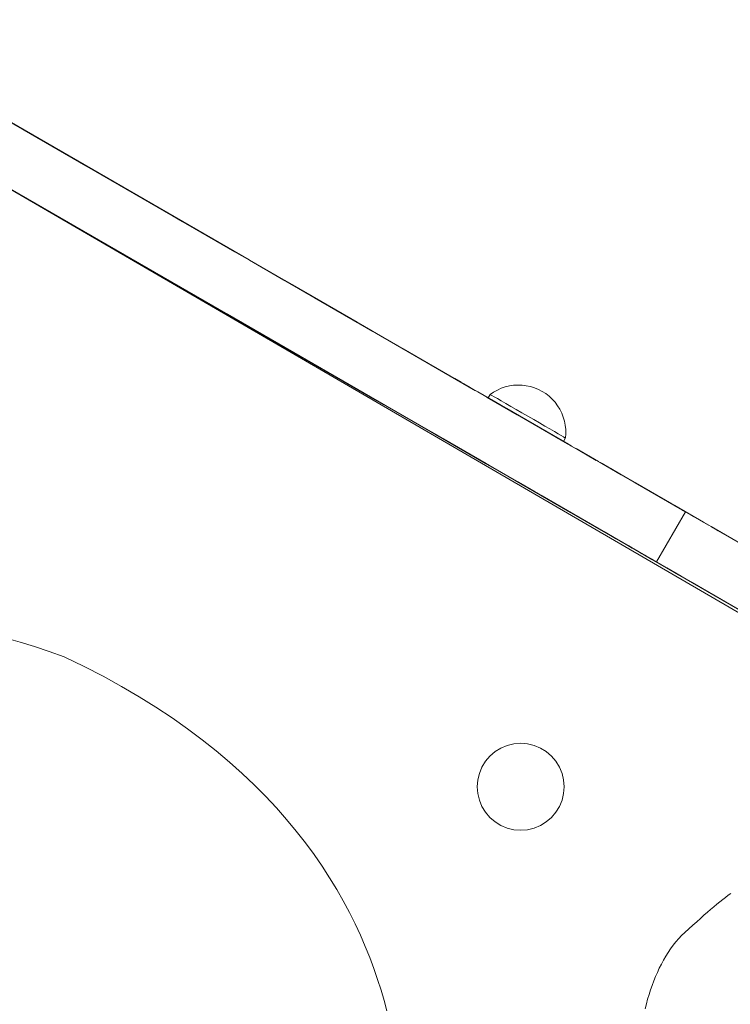
# Model space of a CAD drawing. Units: inches. Extents: x 514 to 662, y 349 to 504.
# Drawn here: x 582 to 584, y 376 to 379 of the extents above; entities that cross this region are included whole.
import ezdxf

# ---------------------------------------------------------------- set-up
doc = ezdxf.new("R2010")
doc.units = ezdxf.units.IN
doc.header["$MEASUREMENT"] = 0
doc.layers.add('_U+0421_U+043B_U+043E_U+0439 1', color=7, linetype='Continuous')

# ---------------------------------------------------------------- blocks, each defined once
blk = doc.blocks.new('block 351')
at = {"layer": '_U+0421_U+043B_U+043E_U+0439 1', "color": 250, "lineweight": 5, "true_color": 0x231f20}
for points in [[(581.6414, 378.6762), (584.688, 376.9047)], [(581.894, 377.1403), (581.8506, 377.1524)], [(581.9384, 377.1266), (581.894, 377.1403)], [(581.9839, 377.1114), (581.9384, 377.1266)], [(582.0305, 377.0945), (581.9839, 377.1114)], [(582.0924, 377.0645), (582.0305, 377.0945)], [(582.1518, 377.0338), (582.0924, 377.0645)], [(582.2088, 377.0024), (582.1518, 377.0338)], [(582.2634, 376.9703), (582.2088, 377.0024)], [(582.3157, 376.9377), (582.2634, 376.9703)], [(582.3657, 376.9046), (582.3157, 376.9377)], [(582.4135, 376.8709), (582.3657, 376.9046)], [(582.4591, 376.8368), (582.4135, 376.8709)], [(582.5026, 376.8023), (582.4591, 376.8368)], [(582.544, 376.7674), (582.5026, 376.8023)], [(582.5834, 376.7322), (582.544, 376.7674)], [(582.6208, 376.6967), (582.5834, 376.7322)], [(582.6563, 376.661), (582.6208, 376.6967)], [(582.69, 376.6251), (582.6563, 376.661)], [(582.7218, 376.589), (582.69, 376.6251)], [(582.7518, 376.5528), (582.7218, 376.589)], [(582.7801, 376.5166), (582.7518, 376.5528)], [(582.8068, 376.4803), (582.7801, 376.5166)], [(582.8318, 376.4441), (582.8068, 376.4803)], [(582.8553, 376.4079), (582.8318, 376.4441)], [(582.8773, 376.3718), (582.8553, 376.4079)], [(582.8977, 376.3358), (582.8773, 376.3718)], [(584.0767, 376.3402), (584.0677, 376.3331)], [(584.0853, 376.3469), (584.0767, 376.3402)], [(584.0938, 376.3533), (584.0853, 376.3469)], [(584.102, 376.3593), (584.0938, 376.3533)], [(582.9168, 376.3001), (582.8977, 376.3358)], [(584.039, 376.3094), (584.0288, 376.3006)], [(584.0489, 376.3177), (584.039, 376.3094)], [(584.0585, 376.3256), (584.0489, 376.3177)], [(584.0677, 376.3331), (584.0585, 376.3256)], [(582.9345, 376.2646), (582.9168, 376.3001)], [(584.0071, 376.2817), (583.9956, 376.2714)], [(584.0181, 376.2914), (584.0071, 376.2817)], [(584.0288, 376.3006), (584.0181, 376.2914)], [(582.9509, 376.2293), (582.9345, 376.2646)], [(583.9713, 376.2494), (583.9584, 376.2376)], [(583.9837, 376.2607), (583.9713, 376.2494)], [(583.9956, 376.2714), (583.9837, 376.2607)], [(582.9661, 376.1944), (582.9509, 376.2293)], [(583.9397, 376.2187), (583.9309, 376.2085)], [(583.9489, 376.2283), (583.9397, 376.2187)], [(583.9584, 376.2376), (583.9489, 376.2283)], [(582.98, 376.1598), (582.9661, 376.1944)], [(583.9145, 376.1871), (583.9068, 376.1757)], [(583.9225, 376.198), (583.9145, 376.1871)], [(583.9309, 376.2085), (583.9225, 376.198)], [(582.9927, 376.1257), (582.98, 376.1598)], [(583.8994, 376.164), (583.8924, 376.152)], [(583.9068, 376.1757), (583.8994, 376.164)], [(583.0044, 376.092), (582.9927, 376.1257)], [(583.8794, 376.1269), (583.8734, 376.1139)], [(583.8858, 376.1396), (583.8794, 376.1269)], [(583.8924, 376.152), (583.8858, 376.1396)], [(583.8677, 376.1006), (583.8622, 376.0871)], [(583.8734, 376.1139), (583.8677, 376.1006)], [(583.015, 376.0588), (583.0044, 376.092)], [(583.8571, 376.0732), (583.8522, 376.0592)], [(583.8622, 376.0871), (583.8571, 376.0732)], [(583.0246, 376.0261), (583.015, 376.0588)], [(583.8477, 376.0449), (583.8433, 376.0305)], [(583.8522, 376.0592), (583.8477, 376.0449)], [(583.0332, 375.994), (583.0246, 376.0261)], [(583.8393, 376.0158), (583.8355, 376.001)], [(583.8433, 376.0305), (583.8393, 376.0158)]]:
    blk.add_lwpolyline(points, dxfattribs=at)
blk = doc.blocks.new('block 402')
at = {"layer": '_U+0421_U+043B_U+043E_U+0439 1', "color": 250, "lineweight": 5, "true_color": 0x231f20}
for points in [[(583.4009, 377.9331), (583.3884, 377.9288)], [(583.4137, 377.9362), (583.4009, 377.9331)], [(583.4267, 377.9382), (583.4137, 377.9362)], [(583.4398, 377.939), (583.4267, 377.9382)], [(583.453, 377.9386), (583.4398, 377.939)], [(583.4661, 377.937), (583.453, 377.9386)], [(583.479, 377.9342), (583.4661, 377.937)], [(583.4916, 377.9304), (583.479, 377.9342)], [(583.5038, 377.9254), (583.4916, 377.9304)], [(583.354, 377.9096), (583.3478, 377.899)], [(583.3648, 377.917), (583.354, 377.9096)], [(583.354, 377.9096), (583.3554, 377.9088)], [(583.3554, 377.9088), (583.3597, 377.9063)], [(583.3597, 377.9063), (583.3667, 377.9023)], [(583.3764, 377.9235), (583.3648, 377.917)], [(583.3667, 377.9023), (583.3763, 377.8967)], [(583.3884, 377.9288), (583.3764, 377.9235)], [(583.5155, 377.9193), (583.5038, 377.9254)], [(583.5155, 377.9193), (583.5266, 377.9122)], [(583.5266, 377.9122), (583.537, 377.9041)], [(583.537, 377.9041), (583.5467, 377.8952)], [(583.3763, 377.8967), (583.3882, 377.8898)], [(583.3882, 377.8898), (583.4022, 377.8818)], [(583.4022, 377.8818), (583.4178, 377.8728)], [(583.4178, 377.8728), (583.4348, 377.863)], [(583.5467, 377.8952), (583.5555, 377.8854)], [(583.5555, 377.8854), (583.5634, 377.8748)], [(583.5634, 377.8748), (583.5703, 377.8636)], [(583.4348, 377.863), (583.4526, 377.8527)], [(583.4526, 377.8527), (583.4709, 377.8421)], [(583.4709, 377.8421), (583.4892, 377.8315)], [(583.5703, 377.8636), (583.5762, 377.8518)], [(583.5762, 377.8518), (583.581, 377.8396)], [(583.581, 377.8396), (583.5847, 377.8269)], [(583.4892, 377.8315), (583.507, 377.8212)], [(583.507, 377.8212), (583.524, 377.8114)], [(583.524, 377.8114), (583.5396, 377.8024)], [(583.5847, 377.8269), (583.5873, 377.814)], [(583.5873, 377.814), (583.5886, 377.8009)], [(583.5396, 377.8024), (583.5536, 377.7944)], [(583.5536, 377.7944), (583.5655, 377.7875)], [(583.5655, 377.7875), (583.5751, 377.7819)], [(583.5751, 377.7819), (583.5821, 377.7779)], [(583.5821, 377.7779), (583.5864, 377.7754)], [(583.5888, 377.7877), (583.5879, 377.7746)], [(583.5886, 377.8009), (583.5888, 377.7877)], [(583.5879, 377.7746), (583.5817, 377.7639)], [(583.5879, 377.7746), (583.5864, 377.7754)]]:
    blk.add_lwpolyline(points, dxfattribs=at)
blk = doc.blocks.new('block 460')
at = {"layer": '_U+0421_U+043B_U+043E_U+0439 1', "color": 250, "lineweight": 5, "true_color": 0x231f20}
for points in [[(580.9519, 379.0743), (582.2473, 378.3264)], [(581.2937, 378.877), (582.5714, 378.1393)], [(581.6989, 378.851), (582.605, 378.3278)], [(581.6989, 378.851), (582.5612, 378.3531)], [(581.6989, 378.851), (582.5813, 378.3415)], [(581.8468, 378.7656), (581.9884, 378.6838)], [(582.5417, 378.3644), (581.8528, 378.7621)], [(582.5403, 378.3652), (581.8544, 378.7612)], [(582.5393, 378.3657), (581.8556, 378.7605)], [(581.8818, 378.7453), (582.5434, 378.3634)], [(581.9023, 378.7335), (582.1142, 378.6112)], [(581.9069, 378.7308), (582.0978, 378.6206)], [(582.0753, 378.6336), (581.9195, 378.7236)], [(581.9209, 378.7228), (582.0801, 378.6309)], [(582.0703, 378.6365), (581.9232, 378.7214)], [(581.9627, 378.6986), (582.0262, 378.662)], [(582.4365, 378.2172), (581.6408, 378.6766)], [(582.0151, 378.4605), (581.6409, 378.6765)], [(582.5028, 378.1789), (581.6413, 378.6763)], [(582.5028, 378.1789), (581.6413, 378.6763)], [(583.8841, 377.3814), (581.6414, 378.6762)], [(581.6415, 378.6762), (582.3208, 378.284)], [(581.9845, 378.686), (581.9944, 378.6803)], [(581.9884, 378.6838), (582.1239, 378.6056)], [(581.7567, 378.6096), (582.2444, 378.3281)], [(582.1239, 378.6056), (582.2534, 378.5308)], [(582.1239, 378.6056), (582.5217, 378.3759)], [(582.1137, 378.4036), (581.7915, 378.5896)], [(581.823, 378.5714), (581.8984, 378.5279)], [(581.8253, 378.5701), (581.9263, 378.5118)], [(582.018, 378.4588), (581.8339, 378.5651)], [(581.8368, 378.5634), (582.0182, 378.4587)], [(581.851, 378.5552), (581.9958, 378.4716)], [(581.8805, 378.5382), (581.9409, 378.5033)], [(581.8808, 378.538), (581.9401, 378.5038)], [(581.8927, 378.5312), (581.9131, 378.5194)], [(581.8984, 378.5279), (582.0339, 378.4496)], [(582.2534, 378.5308), (582.3769, 378.4595)], [(582.2534, 378.5308), (582.5176, 378.3783)], [(582.2534, 378.5308), (582.5277, 378.3724)], [(582.257, 378.5287), (582.3793, 378.4581)], [(582.2819, 378.5144), (582.505, 378.3856)], [(582.2993, 378.5043), (582.4986, 378.3892)], [(582.472, 378.4046), (582.315, 378.4952)], [(582.4611, 378.4109), (582.3217, 378.4914)], [(582.3412, 378.4801), (582.4478, 378.4186)], [(582.3556, 378.4718), (582.4278, 378.4301)], [(582.3602, 378.4691), (582.4134, 378.4384)], [(582.3673, 378.465), (582.3975, 378.4476)], [(582.3769, 378.4595), (582.4947, 378.3915)], [(582.0339, 378.4496), (582.1633, 378.3749)], [(582.4947, 378.3915), (582.6069, 378.3267)], [(582.1633, 378.3749), (582.2869, 378.3036)], [(582.1721, 378.3698), (583.0157, 377.8828)], [(582.5147, 378.172), (582.1737, 378.3689)], [(582.1771, 378.3669), (582.8074, 378.003)], [(582.1865, 378.3615), (582.64, 378.0997)], [(582.1869, 378.3613), (582.6533, 378.092)], [(582.1898, 378.3596), (582.5869, 378.1304)], [(582.1975, 378.3551), (582.4994, 378.1809)], [(582.2009, 378.3532), (582.4854, 378.189)], [(582.2014, 378.3529), (582.4835, 378.1901)], [(582.2046, 378.3511), (582.4318, 378.2199)], [(582.2171, 378.3439), (582.4339, 378.2187)], [(582.255, 378.322), (582.3631, 378.2596)], [(582.2869, 378.3036), (582.4047, 378.2355)], [(582.6069, 378.3267), (582.99, 378.1055)], [(582.6069, 378.3267), (582.7135, 378.2652)], [(582.7135, 378.2652), (582.7164, 378.2635)], [(582.7135, 378.2652), (582.9888, 378.1062)], [(582.7164, 378.2635), (582.983, 378.1096)], [(582.7168, 378.2632), (582.9795, 378.1116)], [(582.7396, 378.2501), (582.9637, 378.1207)], [(582.7598, 378.2384), (582.9581, 378.1239)], [(582.7612, 378.2376), (582.8147, 378.2068)], [(582.7612, 378.2376), (582.947, 378.1304)], [(582.4047, 378.2355), (582.5168, 378.1708)], [(582.9506, 378.1283), (582.7661, 378.2348)], [(582.9497, 378.1288), (582.7673, 378.2341)], [(582.949, 378.1292), (582.7681, 378.2336)], [(582.7707, 378.2321), (582.9508, 378.1282)], [(582.7809, 378.2263), (582.9413, 378.1336)], [(582.7809, 378.2262), (582.9407, 378.134)], [(582.7862, 378.2232), (582.9362, 378.1366)], [(582.7977, 378.2166), (582.9279, 378.1414)], [(582.8022, 378.2139), (582.9249, 378.1431)], [(582.8044, 378.2127), (582.9265, 378.1422)], [(582.8085, 378.2103), (582.9217, 378.1449)], [(582.8102, 378.2094), (582.9214, 378.1451)], [(582.8133, 378.2075), (582.919, 378.1465)], [(582.8158, 378.2061), (582.8146, 378.2068)], [(582.8147, 378.2068), (582.9106, 378.1514)], [(582.9153, 378.1487), (582.8164, 378.2058)], [(582.9134, 378.1497), (582.851, 378.1858)], [(582.5168, 378.1708), (582.6234, 378.1093)], [(582.5168, 378.1708), (583.008, 377.8872)], [(582.5168, 378.1708), (582.9804, 377.9032)], [(582.5168, 378.1708), (583.0153, 377.883)], [(582.5783, 378.1353), (582.5184, 378.1699)], [(582.5279, 378.1644), (582.8573, 377.9742)], [(582.5376, 378.1588), (583.0289, 377.8752)], [(582.539, 378.158), (583.0231, 377.8785)], [(582.8947, 378.1605), (582.9117, 378.1508)], [(582.9106, 378.1514), (582.947, 378.1304)], [(582.5796, 378.1346), (582.6996, 378.0653)], [(582.5849, 378.1315), (582.7106, 378.0589)], [(582.5905, 378.1283), (582.6912, 378.0701)], [(582.6186, 378.112), (582.6327, 378.1039)], [(582.6234, 378.1093), (582.7246, 378.0508)], [(582.983, 378.1096), (583.0014, 378.099)], [(583.0014, 378.099), (583.0184, 378.0891)], [(583.0014, 378.099), (583.3046, 377.9239)], [(583.0014, 378.099), (583.3005, 377.9262)], [(583.0014, 378.099), (583.3023, 377.9252)], [(583.0014, 378.099), (583.2053, 377.9813)], [(583.0014, 378.099), (583.3089, 377.9214)], [(583.0014, 378.099), (583.2972, 377.9282)], [(583.0014, 378.099), (583.298, 377.9277)], [(583.0014, 378.099), (583.2182, 377.9738)], [(583.0014, 378.099), (583.272, 377.9427)], [(583.0115, 378.0931), (583.2265, 377.969)], [(583.0127, 378.0924), (583.2604, 377.9494)], [(583.0221, 378.087), (583.2876, 377.9337)], [(583.0457, 378.0734), (583.2776, 377.9395)], [(583.0545, 378.0683), (583.0871, 378.0495)], [(583.0784, 378.0545), (583.2565, 377.9517)], [(583.081, 378.053), (583.2527, 377.9539)], [(582.7246, 378.0508), (582.8206, 377.9954)], [(582.7246, 378.0508), (582.8975, 377.951)], [(582.7246, 378.0508), (582.8905, 377.9551)], [(582.7246, 378.0508), (582.9031, 377.9478)], [(582.7312, 378.047), (582.8972, 377.9512)], [(582.74, 378.042), (582.8789, 377.9617)], [(582.7419, 378.0409), (582.8842, 377.9587)], [(582.7698, 378.0247), (582.8653, 377.9696)], [(582.7738, 378.0224), (582.8597, 377.9728)], [(582.7741, 378.0223), (582.8634, 377.9707)], [(583.0821, 378.0524), (583.2505, 377.9551)], [(583.0842, 378.0511), (583.2482, 377.9565)], [(583.0871, 378.0495), (583.168, 378.0028)], [(583.1131, 378.0344), (583.2394, 377.9615)], [(582.7753, 378.0216), (582.8556, 377.9752)], [(582.7788, 378.0196), (582.8536, 377.9764)], [(582.8029, 378.0057), (582.8352, 377.987)], [(582.8052, 378.0043), (582.8332, 377.9882)], [(582.8206, 377.9954), (582.9113, 377.943)], [(583.168, 378.0028), (583.244, 377.9589)], [(582.9113, 377.943), (583.0002, 377.8917)], [(582.9113, 377.943), (582.9971, 377.8935)], [(583.244, 377.9589), (583.264, 377.9474)], [(583.272, 377.9427), (583.2921, 377.9311)], [(583.2921, 377.9311), (583.3154, 377.9176)], [(583.3154, 377.9176), (583.3672, 377.8877)], [(583.3154, 377.9176), (583.5941, 377.7568)], [(583.3292, 377.9097), (583.6063, 377.7497)], [(583.3393, 377.9038), (583.6001, 377.7533)], [(583.3451, 377.9005), (583.438, 377.8469)], [(582.9971, 377.8935), (583.041, 377.8681)], [(583.3497, 377.8979), (583.4296, 377.8517)], [(583.3566, 377.8939), (583.4179, 377.8585)], [(583.359, 377.8925), (583.4141, 377.8607)], [(583.3788, 377.8811), (583.3875, 377.876)], [(583.4055, 377.8656), (583.4448, 377.843)], [(583.4448, 377.843), (583.4633, 377.8322)], [(583.4448, 377.843), (583.5969, 377.7552)], [(583.4481, 377.8411), (583.5968, 377.7552)], [(583.4523, 377.8386), (583.5943, 377.7566)], [(583.1418, 377.81), (583.154, 377.8029)], [(583.4588, 377.8349), (583.5907, 377.7587)], [(583.4609, 377.8336), (583.5304, 377.7935)], [(583.4729, 377.8267), (583.5855, 377.7617)], [(583.4811, 377.822), (583.5838, 377.7627)], [(583.1494, 377.8056), (583.19, 377.7822)], [(583.154, 377.8029), (583.2254, 377.7617)], [(583.163, 377.7977), (583.2882, 377.7254)], [(583.1633, 377.7976), (583.2923, 377.7231)], [(583.1647, 377.7968), (583.3505, 377.6895)], [(583.1724, 377.7923), (583.352, 377.6886)], [(583.1729, 377.792), (583.3547, 377.687)], [(583.1739, 377.7914), (583.3509, 377.6892)], [(583.1807, 377.7875), (583.3512, 377.6891)], [(583.1836, 377.7858), (583.3417, 377.6946)], [(583.1915, 377.7813), (583.344, 377.6933)], [(583.1916, 377.7812), (583.3399, 377.6956)], [(583.5087, 377.8061), (583.5065, 377.8073)], [(583.5236, 377.7974), (583.557, 377.7782)], [(583.5287, 377.7945), (583.5657, 377.7732)], [(583.5394, 377.7883), (583.5622, 377.7751)], [(583.5485, 377.783), (583.5595, 377.7767)], [(583.557, 377.7782), (583.5661, 377.7729)], [(583.2079, 377.7718), (583.3374, 377.697)], [(583.2086, 377.7714), (583.3414, 377.6947)], [(583.2152, 377.7676), (583.337, 377.6973)], [(583.2195, 377.7651), (583.3299, 377.7014)], [(583.2254, 377.7617), (583.2923, 377.7231)], [(583.2257, 377.7615), (583.3231, 377.7053)], [(583.2306, 377.7587), (583.3281, 377.7024)], [(583.2345, 377.7564), (583.3227, 377.7056)], [(583.2361, 377.7555), (583.3171, 377.7088)], [(583.2462, 377.7497), (583.318, 377.7083)], [(583.5883, 377.7601), (583.5969, 377.7551)], [(583.5904, 377.7589), (583.607, 377.7493)], [(583.607, 377.7493), (583.6404, 377.73)], [(583.607, 377.7493), (583.7649, 377.6581)], [(583.6084, 377.7485), (583.9252, 377.5656)], [(583.2559, 377.7441), (583.3132, 377.711)], [(583.257, 377.7435), (583.3136, 377.7108)], [(583.2593, 377.7421), (583.3112, 377.7122)], [(583.2759, 377.7326), (583.3015, 377.7178)], [(583.2796, 377.7304), (583.2994, 377.719)], [(583.2923, 377.7231), (583.3548, 377.687)], [(583.6208, 377.7413), (583.6904, 377.7011)], [(583.627, 377.7377), (583.6838, 377.705)], [(583.6278, 377.7373), (583.6817, 377.7062)], [(583.6283, 377.737), (583.68, 377.7072)], [(583.6332, 377.7342), (583.6752, 377.71)], [(583.6373, 377.7318), (583.6679, 377.7142)], [(583.6511, 377.7239), (583.6553, 377.7214)], [(583.6522, 377.7232), (583.6541, 377.7221)], [(583.3548, 377.687), (583.358, 377.6852)], [(583.6676, 377.7143), (583.6954, 377.6983)], [(583.6954, 377.6983), (583.706, 377.6921)], [(583.6954, 377.6983), (583.761, 377.6604)], [(583.6973, 377.6972), (583.7637, 377.6588)], [(583.7007, 377.6952), (583.7607, 377.6605)], [(583.7015, 377.6947), (583.7597, 377.6611)], [(583.7033, 377.6937), (583.7585, 377.6618)], [(583.3935, 377.6646), (583.4129, 377.6534)], [(583.7284, 377.6792), (583.7619, 377.6599)], [(583.7294, 377.6786), (583.731, 377.6777)], [(583.7296, 377.6785), (583.732, 377.6771)], [(583.7326, 377.6768), (583.7338, 377.6761)], [(583.733, 377.6765), (583.7348, 377.6755)], [(583.7342, 377.6759), (583.7351, 377.6753)], [(583.7364, 377.6746), (583.7377, 377.6739)], [(583.7566, 377.6629), (583.7692, 377.6557)], [(583.7692, 377.6557), (583.8009, 377.6374)], [(583.4129, 377.6534), (583.8486, 377.4019)], [(583.4238, 377.6472), (583.467, 377.6222)], [(583.4247, 377.6466), (583.4761, 377.617)], [(583.4249, 377.6465), (583.5222, 377.5904)], [(583.4255, 377.6462), (583.5871, 377.5529)], [(583.4264, 377.6456), (583.6042, 377.543)], [(583.4284, 377.6445), (583.6003, 377.5453)], [(583.4286, 377.6444), (583.6039, 377.5432)], [(583.4307, 377.6432), (583.6033, 377.5436)], [(583.431, 377.643), (583.5369, 377.5818)], [(583.4314, 377.6428), (583.5696, 377.563)], [(583.4316, 377.6427), (583.5964, 377.5475)], [(583.4352, 377.6406), (583.515, 377.5945)], [(583.436, 377.6401), (583.512, 377.5962)], [(583.4395, 377.6381), (583.5069, 377.5992)], [(583.4405, 377.6375), (583.5064, 377.5995)], [(583.4409, 377.6373), (583.507, 377.5991)], [(583.4417, 377.6368), (583.502, 377.602)], [(583.442, 377.6367), (583.5046, 377.6005)], [(583.4427, 377.6362), (583.5093, 377.5978)], [(583.443, 377.6361), (583.503, 377.6015)], [(583.4456, 377.6346), (583.496, 377.6055)], [(583.4477, 377.6333), (583.4957, 377.6056)], [(583.449, 377.6326), (583.4937, 377.6068)], [(583.8009, 377.6374), (583.8125, 377.6306)], [(583.8009, 377.6374), (583.9412, 377.5563)], [(583.8048, 377.6351), (583.9518, 377.5502)], [(583.8051, 377.6349), (583.918, 377.5698)], [(583.8068, 377.6339), (583.8398, 377.6149)], [(583.8083, 377.6331), (583.9172, 377.5702)], [(583.8098, 377.6322), (583.9303, 377.5627)], [(583.8109, 377.6316), (583.9142, 377.5719)], [(583.8112, 377.6314), (583.8319, 377.6195)], [(583.467, 377.6222), (583.517, 377.5934)], [(583.4932, 377.6071), (583.5308, 377.5854)], [(583.5152, 377.5944), (583.9216, 377.3598)], [(583.869, 377.5981), (583.9187, 377.5694)], [(583.8729, 377.5958), (583.873, 377.5957)], [(583.517, 377.5934), (583.5631, 377.5668)], [(583.517, 377.5934), (583.6042, 377.543)], [(583.5196, 377.5919), (583.578, 377.5581)], [(583.5239, 377.5893), (583.5904, 377.551)], [(583.5254, 377.5885), (583.5969, 377.5472)], [(583.5299, 377.5859), (583.588, 377.5523)], [(583.5315, 377.585), (583.5859, 377.5536)], [(583.5335, 377.5838), (583.5848, 377.5542)], [(583.5358, 377.5825), (583.583, 377.5552)], [(583.5397, 377.5802), (583.5782, 377.558)], [(583.5432, 377.5782), (583.5631, 377.5668)], [(583.5458, 377.5767), (583.5756, 377.5595)], [(583.5488, 377.575), (583.5733, 377.5608)], [(583.5497, 377.5745), (583.5716, 377.5619)], [(584.1224, 377.2438), (583.5509, 377.5738)], [(583.5631, 377.5668), (583.6871, 377.4951)], [(583.5631, 377.5668), (583.6054, 377.5423)], [(583.9185, 377.5695), (583.9252, 377.5656)], [(583.9252, 377.5656), (583.9296, 377.563)], [(583.9272, 377.5645), (584.0172, 377.5125)], [(583.9281, 377.5639), (584.0327, 377.5035)], [(583.9289, 377.5635), (583.9647, 377.5428)], [(583.6054, 377.5423), (583.644, 377.52)], [(583.6054, 377.5423), (583.6194, 377.5342)], [(583.6067, 377.5416), (583.6408, 377.5219)], [(583.6071, 377.5413), (583.6326, 377.5266)], [(583.6075, 377.5411), (583.748, 377.46)], [(583.6082, 377.5407), (583.6329, 377.5264)], [(583.6149, 377.5368), (583.7028, 377.4861)], [(583.6184, 377.5348), (583.707, 377.4836)], [(583.6193, 377.5343), (583.8129, 377.4225)], [(583.8706, 377.3892), (583.9606, 377.5452)], [(583.93, 377.5628), (583.9855, 377.5308)], [(583.9529, 377.5496), (583.9518, 377.5502)], [(583.9532, 377.5494), (583.9622, 377.5442)], [(583.9586, 377.5463), (583.9562, 377.5477)], [(583.9752, 377.5367), (583.9855, 377.5308)], [(583.627, 377.5298), (583.7021, 377.4865)], [(583.6286, 377.5289), (583.7031, 377.4859)], [(583.6327, 377.5265), (583.6993, 377.4881)], [(583.6338, 377.5259), (583.6991, 377.4882)], [(583.6363, 377.5245), (583.6975, 377.4892)], [(583.644, 377.52), (583.6791, 377.4998)], [(583.6488, 377.5172), (583.6906, 377.4931)], [(583.6503, 377.5164), (583.6885, 377.4943)], [(583.6546, 377.5139), (583.6883, 377.4944)], [(583.6592, 377.5112), (583.6888, 377.4942)], [(583.6709, 377.5045), (583.6817, 377.4983)], [(583.9855, 377.5308), (584.0116, 377.5157)], [(584.0116, 377.5157), (584.0405, 377.499)], [(583.6791, 377.4998), (583.7108, 377.4814)], [(583.7108, 377.4814), (583.7392, 377.465)], [(583.7108, 377.4814), (583.7434, 377.4626)], [(584.0405, 377.499), (584.0627, 377.4862)], [(584.0405, 377.499), (584.2974, 377.3507)], [(584.041, 377.4987), (584.3022, 377.348)], [(584.0487, 377.4943), (584.0754, 377.4789)], [(583.7392, 377.465), (583.7497, 377.459)], [(583.7727, 377.4457), (583.7867, 377.4376)], [(583.7735, 377.4453), (583.7901, 377.4357)], [(583.7789, 377.4421), (583.7956, 377.4325)], [(583.7799, 377.4416), (583.7947, 377.433)], [(583.7802, 377.4414), (583.8566, 377.3973)], [(583.7812, 377.4408), (583.8079, 377.4254)], [(583.7818, 377.4405), (583.7924, 377.4344)], [(583.7828, 377.4399), (583.7912, 377.435)], [(583.7843, 377.439), (583.8085, 377.4251)], [(583.7848, 377.4387), (583.8075, 377.4256)], [(583.7867, 377.4376), (583.806, 377.4265)], [(583.7867, 377.4376), (583.8026, 377.4285)], [(583.806, 377.4265), (583.8133, 377.4223)], [(583.8129, 377.4225), (583.8127, 377.4227)], [(583.8242, 377.416), (583.8129, 377.4225)], [(583.8209, 377.4179), (583.8364, 377.409)], [(583.8402, 377.4067), (583.8242, 377.416)], [(583.8297, 377.4128), (583.8364, 377.409)], [(583.8323, 377.4113), (583.8426, 377.4054)], [(583.8336, 377.4106), (583.8405, 377.4066)], [(583.8344, 377.4101), (583.8389, 377.4075)], [(583.8364, 377.409), (583.8457, 377.4036)], [(583.8364, 377.409), (583.843, 377.4051)], [(583.8486, 377.4019), (583.8402, 377.4067)], [(583.8558, 377.3977), (583.8486, 377.4019)], [(583.8496, 377.4013), (583.8566, 377.3973)], [(583.852, 377.3999), (583.8589, 377.396)], [(583.8542, 377.3987), (583.8578, 377.3966)], [(583.8618, 377.3943), (583.8558, 377.3977)], [(583.8566, 377.3973), (583.8598, 377.3954)], [(583.8566, 377.3973), (583.8585, 377.3962)], [(583.862, 377.3942), (583.8618, 377.3943)], [(583.8696, 377.3898), (583.8701, 377.3895)], [(583.8701, 377.3895), (583.8701, 377.3895)], [(583.9018, 377.3712), (583.9216, 377.3598)], [(583.9029, 377.3705), (583.9471, 377.345)], [(583.9032, 377.3704), (583.9463, 377.3455)], [(583.904, 377.3699), (583.9457, 377.3458)], [(583.9056, 377.369), (583.9437, 377.347)], [(583.9072, 377.3681), (583.9408, 377.3486)], [(583.9082, 377.3675), (583.9399, 377.3492)], [(583.9086, 377.3673), (583.9391, 377.3497)], [(583.9088, 377.3672), (583.9391, 377.3497)], [(583.9091, 377.367), (583.9387, 377.3499)], [(583.9097, 377.3666), (583.9377, 377.3505)], [(583.9107, 377.366), (583.9362, 377.3513)], [(583.9124, 377.3651), (583.9341, 377.3525)], [(583.9153, 377.3634), (583.9323, 377.3536)], [(583.9216, 377.3598), (584.0511, 377.285)], [(583.9216, 377.3598), (583.9483, 377.3443)], [(584.0981, 377.2579), (583.9452, 377.3461)], [(583.9551, 377.3404), (583.9556, 377.3401)], [(583.9603, 377.3374), (583.9818, 377.325)], [(583.9818, 377.325), (584.1956, 377.2016)], [(584.0323, 377.2958), (584.0338, 377.295)], [(584.0376, 377.2928), (584.0378, 377.2927)], [(584.0457, 377.2881), (584.0513, 377.2849)], [(584.0467, 377.2875), (584.0536, 377.2836)], [(584.0475, 377.2871), (584.0558, 377.2823)], [(584.0492, 377.2861), (584.0542, 377.2832)], [(584.0513, 377.2849), (584.055, 377.2827)], [(584.0513, 377.2849), (584.0558, 377.2823)], [(584.0602, 377.2797), (584.0603, 377.2797)]]:
    blk.add_lwpolyline(points, dxfattribs=at)
blk = doc.blocks.new('block 523')
at = {"layer": '_U+0421_U+043B_U+043E_U+0439 1', "color": 250, "lineweight": 5, "true_color": 0x231f20}
for points in [[(583.4009, 377.9331), (583.3884, 377.9288)], [(583.4137, 377.9362), (583.4009, 377.9331)], [(583.4267, 377.9382), (583.4137, 377.9362)], [(583.4398, 377.939), (583.4267, 377.9382)], [(583.453, 377.9386), (583.4398, 377.939)], [(583.4661, 377.937), (583.453, 377.9386)], [(583.479, 377.9342), (583.4661, 377.937)], [(583.4916, 377.9304), (583.479, 377.9342)], [(583.5038, 377.9254), (583.4916, 377.9304)], [(583.354, 377.9096), (583.3478, 377.899)], [(583.3648, 377.917), (583.354, 377.9096)], [(583.354, 377.9096), (583.3554, 377.9088)], [(583.3554, 377.9088), (583.3597, 377.9063)], [(583.3597, 377.9063), (583.3667, 377.9023)], [(583.3764, 377.9235), (583.3648, 377.917)], [(583.3667, 377.9023), (583.3763, 377.8967)], [(583.3884, 377.9288), (583.3764, 377.9235)], [(583.5155, 377.9193), (583.5038, 377.9254)], [(583.5155, 377.9193), (583.5266, 377.9122)], [(583.5266, 377.9122), (583.537, 377.9041)], [(583.537, 377.9041), (583.5467, 377.8952)], [(583.3763, 377.8967), (583.3882, 377.8898)], [(583.3882, 377.8898), (583.4022, 377.8818)], [(583.4022, 377.8818), (583.4178, 377.8728)], [(583.4178, 377.8728), (583.4348, 377.863)], [(583.5467, 377.8952), (583.5555, 377.8854)], [(583.5555, 377.8854), (583.5634, 377.8748)], [(583.5634, 377.8748), (583.5703, 377.8636)], [(583.4348, 377.863), (583.4526, 377.8527)], [(583.4526, 377.8527), (583.4709, 377.8421)], [(583.4709, 377.8421), (583.4892, 377.8315)], [(583.5703, 377.8636), (583.5762, 377.8518)], [(583.5762, 377.8518), (583.581, 377.8396)], [(583.581, 377.8396), (583.5847, 377.8269)], [(583.4892, 377.8315), (583.507, 377.8212)], [(583.507, 377.8212), (583.524, 377.8114)], [(583.524, 377.8114), (583.5396, 377.8024)], [(583.5847, 377.8269), (583.5873, 377.814)], [(583.5873, 377.814), (583.5886, 377.8009)], [(583.5396, 377.8024), (583.5536, 377.7944)], [(583.5536, 377.7944), (583.5655, 377.7875)], [(583.5655, 377.7875), (583.5751, 377.7819)], [(583.5751, 377.7819), (583.5821, 377.7779)], [(583.5821, 377.7779), (583.5864, 377.7754)], [(583.5888, 377.7877), (583.5879, 377.7746)], [(583.5886, 377.8009), (583.5888, 377.7877)], [(583.5879, 377.7746), (583.5817, 377.7639)], [(583.5879, 377.7746), (583.5864, 377.7754)]]:
    blk.add_lwpolyline(points, dxfattribs=at)
blk = doc.blocks.new('block 580')
at = {"layer": '_U+0421_U+043B_U+043E_U+0439 1', "color": 250, "lineweight": 5, "true_color": 0x231f20}
for points in [[(581.6414, 378.6763), (584.688, 376.9047)], [(581.894, 377.1403), (581.8506, 377.1524)], [(581.9384, 377.1266), (581.894, 377.1403)], [(581.9839, 377.1114), (581.9384, 377.1266)], [(582.0305, 377.0945), (581.9839, 377.1114)], [(582.0924, 377.0645), (582.0305, 377.0945)], [(582.1518, 377.0338), (582.0924, 377.0645)], [(582.2088, 377.0024), (582.1518, 377.0338)], [(582.2634, 376.9703), (582.2088, 377.0024)], [(582.3157, 376.9377), (582.2634, 376.9703)], [(582.3657, 376.9046), (582.3157, 376.9377)], [(582.4135, 376.8709), (582.3657, 376.9046)], [(582.4591, 376.8368), (582.4135, 376.8709)], [(582.5026, 376.8023), (582.4591, 376.8368)], [(582.544, 376.7674), (582.5026, 376.8023)], [(582.5834, 376.7322), (582.544, 376.7674)], [(582.6208, 376.6967), (582.5834, 376.7322)], [(582.6563, 376.661), (582.6208, 376.6967)], [(582.69, 376.6251), (582.6563, 376.661)], [(582.7218, 376.589), (582.69, 376.6251)], [(582.7518, 376.5528), (582.7218, 376.589)], [(582.7801, 376.5166), (582.7518, 376.5528)], [(582.8068, 376.4803), (582.7801, 376.5166)], [(582.8318, 376.4441), (582.8068, 376.4803)], [(582.8553, 376.4079), (582.8318, 376.4441)], [(582.8773, 376.3718), (582.8553, 376.4079)], [(582.8977, 376.3358), (582.8773, 376.3718)], [(584.0767, 376.3402), (584.0677, 376.3331)], [(584.0853, 376.3469), (584.0767, 376.3402)], [(584.0938, 376.3533), (584.0853, 376.3469)], [(584.102, 376.3593), (584.0938, 376.3533)], [(582.9168, 376.3001), (582.8977, 376.3358)], [(584.039, 376.3094), (584.0288, 376.3006)], [(584.0489, 376.3177), (584.039, 376.3094)], [(584.0585, 376.3256), (584.0489, 376.3177)], [(584.0677, 376.3331), (584.0585, 376.3256)], [(582.9345, 376.2646), (582.9168, 376.3001)], [(584.0071, 376.2817), (583.9956, 376.2714)], [(584.0181, 376.2914), (584.0071, 376.2817)], [(584.0288, 376.3006), (584.0181, 376.2914)], [(582.9509, 376.2293), (582.9345, 376.2646)], [(583.9713, 376.2494), (583.9584, 376.2376)], [(583.9837, 376.2607), (583.9713, 376.2494)], [(583.9956, 376.2714), (583.9837, 376.2607)], [(582.9661, 376.1944), (582.9509, 376.2293)], [(583.9397, 376.2187), (583.9309, 376.2085)], [(583.9489, 376.2283), (583.9397, 376.2187)], [(583.9584, 376.2376), (583.9489, 376.2283)], [(582.98, 376.1598), (582.9661, 376.1944)], [(583.9145, 376.1871), (583.9068, 376.1757)], [(583.9225, 376.198), (583.9145, 376.1871)], [(583.9309, 376.2085), (583.9225, 376.198)], [(582.9927, 376.1257), (582.98, 376.1598)], [(583.8994, 376.164), (583.8924, 376.152)], [(583.9068, 376.1757), (583.8994, 376.164)], [(583.0044, 376.092), (582.9927, 376.1257)], [(583.8794, 376.1269), (583.8734, 376.1139)], [(583.8858, 376.1396), (583.8794, 376.1269)], [(583.8924, 376.152), (583.8858, 376.1396)], [(583.8677, 376.1006), (583.8622, 376.0871)], [(583.8734, 376.1139), (583.8677, 376.1006)], [(583.015, 376.0588), (583.0044, 376.092)], [(583.8571, 376.0732), (583.8522, 376.0592)], [(583.8622, 376.0871), (583.8571, 376.0732)], [(583.0246, 376.0261), (583.015, 376.0588)], [(583.8477, 376.0449), (583.8433, 376.0305)], [(583.8522, 376.0592), (583.8477, 376.0449)], [(583.0332, 375.994), (583.0246, 376.0261)], [(583.8393, 376.0158), (583.8355, 376.001)], [(583.8433, 376.0305), (583.8393, 376.0158)]]:
    blk.add_lwpolyline(points, dxfattribs=at)
blk = doc.blocks.new('block 598')
at = {"layer": '_U+0421_U+043B_U+043E_U+0439 1', "color": 250, "lineweight": 5, "true_color": 0x231f20}
for points in [[(583.3534, 376.7861), (583.3695, 376.7998)], [(583.3695, 376.7998), (583.3876, 376.8109)], [(583.3876, 376.8109), (583.4071, 376.819)], [(583.4071, 376.819), (583.4277, 376.8239)], [(583.4277, 376.8239), (583.4489, 376.8256)], [(583.4489, 376.8256), (583.47, 376.8239)], [(583.47, 376.8239), (583.4906, 376.819)], [(583.4906, 376.819), (583.5102, 376.8109)], [(583.5102, 376.8109), (583.5282, 376.7998)], [(583.5282, 376.7998), (583.5444, 376.7861)], [(583.3286, 376.7519), (583.3396, 376.7699)], [(583.3396, 376.7699), (583.3534, 376.7861)], [(583.5444, 376.7861), (583.5581, 376.7699)], [(583.5581, 376.7699), (583.5692, 376.7519)], [(583.3204, 376.7323), (583.3286, 376.7519)], [(583.5692, 376.7519), (583.5773, 376.7323)], [(583.3138, 376.6906), (583.3155, 376.7117)], [(583.3155, 376.7117), (583.3204, 376.7323)], [(583.5773, 376.7323), (583.5823, 376.7117)], [(583.5823, 376.7117), (583.5839, 376.6906)], [(583.3138, 376.6906), (583.3155, 376.6694)], [(583.5839, 376.6906), (583.5823, 376.6694)], [(583.3204, 376.6488), (583.3155, 376.6694)], [(583.3286, 376.6293), (583.3204, 376.6488)], [(583.5773, 376.6488), (583.5692, 376.6293)], [(583.5823, 376.6694), (583.5773, 376.6488)], [(583.3396, 376.6112), (583.3286, 376.6293)], [(583.5692, 376.6293), (583.5581, 376.6112)], [(583.3534, 376.5951), (583.3396, 376.6112)], [(583.3695, 376.5813), (583.3534, 376.5951)], [(583.5444, 376.5951), (583.5282, 376.5813)], [(583.5581, 376.6112), (583.5444, 376.5951)], [(583.3876, 376.5702), (583.3695, 376.5813)], [(583.4071, 376.5621), (583.3876, 376.5702)], [(583.4277, 376.5572), (583.4071, 376.5621)], [(583.4489, 376.5555), (583.4277, 376.5572)], [(583.47, 376.5572), (583.4489, 376.5555)], [(583.4906, 376.5621), (583.47, 376.5572)], [(583.5102, 376.5702), (583.4906, 376.5621)], [(583.5282, 376.5813), (583.5102, 376.5702)]]:
    blk.add_lwpolyline(points, dxfattribs=at)
blk = doc.blocks.new('block 298')
at = {"layer": '_U+0421_U+043B_U+043E_U+0439 1'}
for name in ['block 460', 'block 351', 'block 580', 'block 402', 'block 523', 'block 598']:
    blk.add_blockref(name, (0, 0), dxfattribs=at)

msp = doc.modelspace()

# ---------------------------------------------------------------- block references
at = {"layer": '_U+0421_U+043B_U+043E_U+0439 1'}
msp.add_blockref('block 298', (0, 0), dxfattribs=at)

doc.saveas('drawing.dxf')
